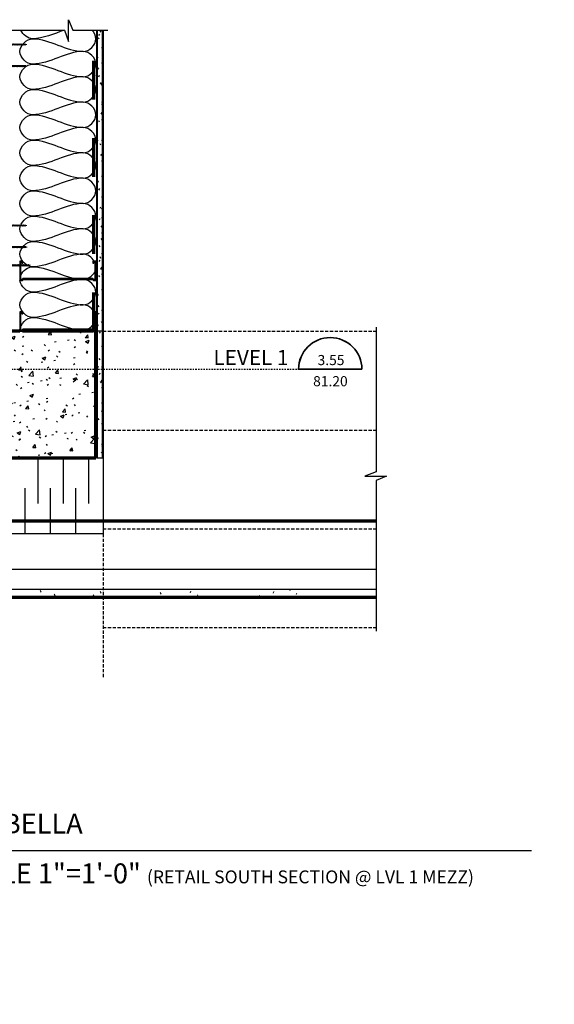
# Model space of a CAD drawing. Units: inches. Extents: x 5887 to 12386, y 1367 to 4710.
# Drawn here: x 7204 to 7246, y 2398 to 2474 of the extents above; entities that cross this region are included whole.
import ezdxf
from ezdxf import colors
from ezdxf.entities.mleader import LeaderData, LeaderLine
from ezdxf.math import Vec2, Vec3

# ---------------------------------------------------------------- set-up
doc = ezdxf.new("R2010")
doc.units = ezdxf.units.IN
doc.header["$MEASUREMENT"] = 0
for name, pattern in [('Aligning', [6, 3, -3]), ('Datum', [23, 12, -4, 3, -4]), ('HIDDEN', [0.375, 0.25, -0.125])]:
    doc.linetypes.add(name, pattern=pattern)
doc.layers.add('Default', color=7, linetype='Continuous', lineweight=15, true_color=0x000000)
for name, color, linetype in [('EXISTINGS', 9, 'Continuous'), ('HATCH', 8, 'Continuous'), ('ISO-CLIP', 4, 'Continuous'), ('ISO-CLIP METAL', 4, 'Continuous'), ('LAYER 1', 1, 'Continuous'), ('LAYER 6', 6, 'Continuous'), ('LAYER 8', 8, 'Continuous')]:
    doc.layers.add(name, color=color, linetype=linetype)
doc.layers.add('FASTENERS', color=210, linetype='Continuous', lineweight=5)
doc.styles.add('Arial', font='arial.ttf', dxfattribs={"height": 30})
doc.styles.add('Arial_1', font='arial.ttf', dxfattribs={"height": 20})
doc.styles.get("Standard").update_dxf_attribs({"font": 'arial.ttf'})
pattern_1 = [(0, (7215.43986, 2860.72065), (1.60000005, 0.4), [0.132008, -1.067992, 0.132008, -1.067992, -6.4000002]), (0, (7215.43986, 2860.72065), (1.60000005, 0.4), [-2.4, 0.132008, -2.2679922, 0.132008, -1.0679922, -2.8]), (0, (7215.43986, 2860.72065), (1.60000005, 0.4), [-6.0000002, 0.132008, -0.667992, 0.132008, -1.8679922]), (120, (7216.03986, 2860.92065), (-1.1464102, 1.1856407), [0.132008, -1.067992, 0.132008, -1.067992, -6.4000002]), (120, (7216.03986, 2860.92065), (-1.1464102, 1.1856407), [-2.4, 0.132008, -2.2679922, 0.132008, -1.0679922, -2.8]), (120, (7216.03986, 2860.92065), (-1.1464102, 1.1856407), [-6.0000002, 0.132008, -0.667992, 0.132008, -1.8679922]), (240, (7216.23986, 2861.72065), (-0.45358985, -1.5856407), [0.132008, -1.067992, 0.132008, -1.067992, -6.4000002]), (240, (7216.23986, 2861.72065), (-0.45358985, -1.5856407), [-2.4, 0.132008, -2.2679922, 0.132008, -1.0679922, -2.8]), (240, (7216.23986, 2861.72065), (-0.45358985, -1.5856407), [-6.0000002, 0.132008, -0.667992, 0.132008, -1.8679922])]

# ---------------------------------------------------------------- blocks, each defined once
blk = doc.blocks.new('Level - Project Base Point Override_ Survey Point-415096-R_ S_ Panel _ Outdoor Retail _ Stair Level 1 Mezz_')
at = {"layer": 'EXISTINGS', "lineweight": 35}
blk.add_line((-198362.7, 3400), (-198237.7, 3400), dxfattribs=at)
blk.add_arc((-198300.2, 3400), 62.5, 360, 180, dxfattribs=at)
blk = doc.blocks.new('A$C681A00B4')
at = {"layer": 'FASTENERS'}
for p, q in [((-1.562, 0.001), (-1.446, 0.017)), ((-1.562, 0.001), (-1.459, -0.011)), ((-1.446, 0.017), (-1.422, 0.058)), ((-1.408, 0.034), (-1.422, 0.058)), ((-1.365, 0.034), (-1.408, 0.034)), ((-1.365, 0.034), (-1.404, 0.034)), ((-1.365, 0.034), (-1.351, 0.058)), ((-1.338, 0.034), (-1.351, 0.058)), ((-1.279, 0.034), (-1.338, 0.034)), ((-1.279, 0.034), (-1.338, 0.034)), ((-1.279, 0.034), (-1.265, 0.058)), ((-1.252, 0.034), (-1.265, 0.058)), ((-1.193, 0.034), (-1.252, 0.034)), ((-1.193, 0.034), (-1.179, 0.058)), ((-1.166, 0.034), (-1.179, 0.058)), ((-1.107, 0.034), (-1.166, 0.034)), ((-1.107, 0.034), (-1.166, 0.034)), ((-1.107, 0.034), (-1.093, 0.058)), ((-1.08, 0.034), (-1.093, 0.058)), ((-1.021, 0.034), (-1.08, 0.034)), ((-1.021, 0.034), (-1.08, 0.034)), ((-1.021, 0.034), (-1.007, 0.058)), ((-0.994, 0.034), (-1.007, 0.058)), ((-0.935, 0.034), (-0.994, 0.034)), ((-0.935, 0.034), (-0.921, 0.058)), ((-0.908, 0.034), (-0.921, 0.058)), ((-0.849, 0.034), (-0.908, 0.034)), ((-0.849, 0.034), (-0.908, 0.034)), ((-0.849, 0.034), (-0.836, 0.058)), ((-0.822, 0.034), (-0.836, 0.058)), ((-0.763, 0.034), (-0.822, 0.034)), ((-0.763, 0.034), (-0.822, 0.034)), ((-0.763, 0.034), (-0.75, 0.058)), ((-0.736, 0.034), (-0.75, 0.058)), ((-0.677, 0.034), (-0.736, 0.034)), ((-0.677, 0.034), (-0.664, 0.058)), ((-0.65, 0.034), (-0.664, 0.058)), ((-0.591, 0.034), (-0.65, 0.034)), ((-0.591, 0.034), (-0.65, 0.034)), ((-0.591, 0.034), (-0.578, 0.058)), ((-0.564, 0.034), (-0.578, 0.058)), ((-0.505, 0.034), (-0.564, 0.034)), ((-0.505, 0.034), (-0.564, 0.034)), ((-0.505, 0.034), (-0.492, 0.058)), ((-0.478, 0.034), (-0.492, 0.058)), ((-0.419, 0.034), (-0.478, 0.034)), ((-0.419, 0.034), (-0.406, 0.058)), ((-0.392, 0.034), (-0.406, 0.058)), ((-0.334, 0.034), (-0.392, 0.034)), ((-0.334, 0.034), (-0.392, 0.034)), ((-0.334, 0.034), (-0.32, 0.058)), ((-0.306, 0.034), (-0.32, 0.058)), ((-0.248, 0.034), (-0.306, 0.034)), ((-0.248, 0.034), (-0.306, 0.034)), ((-0.248, 0.034), (-0.234, 0.058)), ((-0.22, 0.034), (-0.234, 0.058)), ((-0.162, 0.034), (-0.22, 0.034)), ((-0.162, 0.034), (-0.148, 0.058)), ((-0.134, 0.034), (-0.148, 0.058)), ((-0.076, 0.034), (-0.134, 0.034)), ((-0.076, 0.034), (-0.134, 0.034)), ((-0.076, 0.034), (-0.062, 0.058)), ((-0.048, 0.034), (-0.062, 0.058)), ((-0.025, 0.034), (-0.048, 0.034)), ((-1.459, -0.011), (-1.432, -0.058)), ((-1.416, -0.029), (-1.432, -0.058)), ((-1.416, -0.029), (-1.404, -0.034)), ((-1.375, -0.034), (-1.404, -0.034)), ((-1.375, -0.034), (-1.404, -0.034)), ((-1.375, -0.034), (-1.361, -0.058)), ((-1.348, -0.034), (-1.361, -0.058)), ((-1.289, -0.034), (-1.348, -0.034)), ((-1.289, -0.034), (-1.348, -0.034)), ((-1.289, -0.034), (-1.275, -0.058)), ((-1.262, -0.034), (-1.275, -0.058)), ((-1.203, -0.034), (-1.262, -0.034)), ((-1.203, -0.034), (-1.189, -0.058)), ((-1.176, -0.034), (-1.189, -0.058)), ((-1.117, -0.034), (-1.176, -0.034)), ((-1.117, -0.034), (-1.176, -0.034)), ((-1.117, -0.034), (-1.104, -0.058)), ((-1.09, -0.034), (-1.104, -0.058)), ((-1.031, -0.034), (-1.09, -0.034)), ((-1.031, -0.034), (-1.09, -0.034)), ((-1.031, -0.034), (-1.018, -0.058)), ((-1.004, -0.034), (-1.018, -0.058)), ((-0.945, -0.034), (-1.004, -0.034)), ((-0.945, -0.034), (-0.932, -0.058)), ((-0.918, -0.034), (-0.932, -0.058)), ((-0.859, -0.034), (-0.918, -0.034)), ((-0.859, -0.034), (-0.918, -0.034)), ((-0.859, -0.034), (-0.846, -0.058)), ((-0.832, -0.034), (-0.846, -0.058)), ((-0.773, -0.034), (-0.832, -0.034)), ((-0.773, -0.034), (-0.832, -0.034)), ((-0.773, -0.034), (-0.76, -0.058)), ((-0.746, -0.034), (-0.76, -0.058)), ((-0.688, -0.034), (-0.746, -0.034)), ((-0.688, -0.034), (-0.674, -0.058)), ((-0.66, -0.034), (-0.674, -0.058)), ((-0.602, -0.034), (-0.66, -0.034)), ((-0.602, -0.034), (-0.66, -0.034)), ((-0.602, -0.034), (-0.588, -0.058)), ((-0.574, -0.034), (-0.588, -0.058)), ((-0.516, -0.034), (-0.574, -0.034)), ((-0.516, -0.034), (-0.574, -0.034)), ((-0.516, -0.034), (-0.502, -0.058)), ((-0.488, -0.034), (-0.502, -0.058)), ((-0.43, -0.034), (-0.488, -0.034)), ((-0.43, -0.034), (-0.416, -0.058)), ((-0.402, -0.034), (-0.416, -0.058)), ((-0.344, -0.034), (-0.402, -0.034)), ((-0.344, -0.034), (-0.402, -0.034)), ((-0.344, -0.034), (-0.33, -0.058)), ((-0.316, -0.034), (-0.33, -0.058)), ((-0.258, -0.034), (-0.316, -0.034)), ((-0.258, -0.034), (-0.316, -0.034)), ((-0.258, -0.034), (-0.244, -0.058)), ((-0.23, -0.034), (-0.244, -0.058)), ((-0.172, -0.034), (-0.23, -0.034)), ((-0.172, -0.034), (-0.158, -0.058)), ((-0.144, -0.034), (-0.158, -0.058)), ((-0.086, -0.034), (-0.144, -0.034)), ((-0.086, -0.034), (-0.144, -0.034)), ((-0.086, -0.034), (-0.072, -0.058)), ((-0.058, -0.034), (-0.072, -0.058)), ((-0.025, -0.034), (-0.058, -0.034))]:
    blk.add_line(p, q, dxfattribs=at)
blk.add_lwpolyline([(0, -0.103), (-0.025, -0.034), (-0.025, 0.034), (0, 0.103)], dxfattribs=at)
blk.add_lwpolyline([(0, -0.103), (0, 0.103), (0.036, 0.103), (0.036, -0.103)], close=True, dxfattribs=at)
blk = doc.blocks.new('A$C61B10392')
at = {"layer": 'HATCH', "lineweight": 9}
for points in [[(-2.082, 1.122), (-2.037, 1.122), (-2.037, 0.186), (-2.082, 0.186)], [(-2.083, -0.398), (-2.038, -0.398), (-2.038, -1.335), (-2.083, -1.335)]]:
    blk.add_hatch(color=9, dxfattribs=at).paths.add_polyline_path(points)
at = {"layer": 'HATCH', "lineweight": 5, "extrusion": (0, 0, -1)}
h = blk.add_hatch(dxfattribs=at)
h.set_pattern_fill('PLUS', color=10, scale=2, angle=315, style=0, pattern_type=2)
h.set_pattern_definition([(228.0127875, (-2906.40732, 1650.976407), (-0.0326578093, 0.0362864548), [0.012204608, -0.03661382404]), (131.9872125, (-2906.40732, 1650.967336), (0.0326578093, 0.0362864548), [0.012204608, -0.03661382404])])
h.paths.add_polyline_path([(1.76, 1.12), (2.037, 1.12), (2.037, -1.33), (1.76, -1.33)], flags=0)
at = {"layer": 'Default', "lineweight": 9}
blk.add_line((-1.76, 0.511), (-1.76, 0.56), dxfattribs=at)
at = {"layer": 'FASTENERS', "lineweight": 9}
for p, q in [((-0.382, 0.901), (-0.471, 0.901)), ((-0.471, 0.901), (-0.471, 0.89)), ((-0.471, 0.89), (-0.382, 0.89)), ((-0.335, 0.969), (-0.373, 0.895)), ((-0.373, 0.895), (-0.335, 0.822)), ((-0.355, 1.061), (-0.355, 0.966)), ((-0.355, 0.825), (-0.355, 0.729)), ((-0.258, 0.969), (-0.335, 0.969)), ((-0.335, 0.822), (-0.258, 0.822)), ((-0.22, 0.895), (-0.258, 0.969)), ((-0.258, 0.822), (-0.22, 0.895)), ((-0.24, 0.97), (-0.24, 1.061)), ((-0.24, 0.729), (-0.24, 0.821)), ((-0.124, 0.901), (-0.208, 0.901)), ((-0.208, 0.89), (-0.124, 0.89)), ((-0.408, -0.928), (-0.496, -0.928)), ((-0.496, -0.928), (-0.496, -0.938)), ((-0.496, -0.938), (-0.408, -0.938)), ((-0.36, -0.859), (-0.399, -0.933)), ((-0.399, -0.933), (-0.36, -1.007)), ((-0.38, -0.767), (-0.38, -0.863)), ((-0.38, -1.003), (-0.38, -1.099)), ((-0.283, -0.859), (-0.36, -0.859)), ((-0.36, -1.007), (-0.283, -1.007)), ((-0.245, -0.933), (-0.283, -0.859)), ((-0.283, -1.007), (-0.245, -0.933)), ((-0.265, -0.858), (-0.265, -0.767)), ((-0.265, -1.099), (-0.265, -1.008)), ((-0.149, -0.928), (-0.233, -0.928)), ((-0.233, -0.938), (-0.149, -0.938)), ((-0.149, -0.938), (-0.149, -0.928))]:
    blk.add_line(p, q, dxfattribs=at)
at = {"layer": 'FASTENERS', "lineweight": 9, "extrusion": (0, 0, -1)}
for centre, major_axis, start_param, end_param in [((-0.295, 0.895), (0, 0.0969), 4.712389, 10.995574), ((-0.295, 0.895), (0, 0.0584), 4.712389, 10.995574), ((-0.297, 0.766), (0, 0.077), 3.583032, 4.020121), ((-0.297, 0.766), (0, 0.077), 2.263064, 3.583032), ((-0.321, -0.933), (0, 0.0969), 4.712389, 10.995574), ((-0.323, -1.062), (0, 0.077), 3.583032, 4.020121), ((-0.321, -0.933), (0, 0.0584), 4.712389, 10.995574), ((-0.323, -1.062), (0, 0.077), 2.263064, 3.583032)]:
    blk.add_ellipse(centre, major_axis=major_axis, ratio=0.9, start_param=start_param, end_param=end_param, dxfattribs=at)
at = {"layer": 'FASTENERS', "lineweight": 9}
for points, weights in [([(-0.297, 1.093), (-0.355, 1.093), (-0.355, 1.061)], [1, 0.707106781187, 1]), ([(-0.24, 1.061), (-0.24, 1.093), (-0.297, 1.093)], [1, 0.707106781187, 1]), ([(-0.355, 0.729), (-0.355, 0.723), (-0.351, 0.717)], [1, 0.923822379207, 0.887270325255]), ([(-0.244, 0.717), (-0.24, 0.723), (-0.24, 0.729)], [0.887270307828, 0.923822361047, 1]), ([(-0.323, -0.735), (-0.38, -0.735), (-0.38, -0.767)], [1, 0.707106781187, 1]), ([(-0.265, -0.767), (-0.265, -0.735), (-0.323, -0.735)], [1, 0.707106781187, 1]), ([(-0.38, -1.099), (-0.38, -1.105), (-0.376, -1.111)], [1, 0.923822379207, 0.887270325255]), ([(-0.269, -1.111), (-0.265, -1.105), (-0.265, -1.099)], [0.887270307828, 0.923822361047, 1])]:
    blk.add_rational_spline(points, weights, degree=2, dxfattribs=at)
at = {"layer": 'ISO-CLIP', "lineweight": 9}
for p, q in [((-1.76, 1.12), (-2.037, 1.12)), ((-2.037, 1.12), (-2.037, -1.33)), ((-1.76, 0.56), (-1.76, 1.142)), ((-1.76, 1.142), (-1.716, 1.142)), ((-1.76, -1.33), (-1.76, 1.12)), ((-1.716, 1.142), (-1.716, 0.547)), ((-1.716, 0.579), (-1.716, 1.137)), ((-1.672, 1.152), (-1.672, 0.579)), ((-1.593, 1.142), (-1.672, 1.142)), ((-1.655, 1.054), (-1.672, 1.054)), ((-1.672, 0.889), (-1.655, 0.889)), ((-1.655, 0.889), (-1.655, 1.054)), ((0, 1.216), (-1.614, 1.216)), ((-1.6, 1.265), (0, 1.265)), ((-1.593, 1.265), (-1.593, 1.142)), ((-1.17, 1.356), (-1.356, 1.265)), ((-1.248, 1.265), (-1.152, 1.312)), ((-1.134, 1.316), (-0.24, 1.316)), ((-0.24, 1.365), (-1.133, 1.365)), ((-0.24, 1.316), (-0.24, 1.365)), ((0, 1.265), (0, -1.265)), ((0, 1.265), (0, 1.216)), ((-1.672, 0.579), (-1.716, 0.579)), ((-1.716, 0.547), (0, 0.547)), ((-1.716, 0.378), (-1.716, -0.355)), ((-1.716, 0.378), (0, 0.378)), ((-1.568, -0.005), (-1.568, 0.005)), ((-1.568, 0.005), (-1.249, 0.005)), ((-0.594, 0.064), (-1.191, 0.064)), ((-0.536, 0.005), (-0.148, 0.005)), ((-1.716, -0.269), (-1.716, -0.104)), ((-1.716, -0.104), (-1.655, -0.104)), ((-1.655, -0.269), (-1.716, -0.269)), ((-1.716, -0.355), (0, -0.355)), ((-1.716, -0.524), (-1.716, -1.342)), ((-1.716, -0.524), (0, -0.524)), ((-1.716, -0.61), (-1.716, -0.775)), ((-1.655, -0.61), (-1.716, -0.61)), ((-1.655, -0.104), (-1.655, -0.269)), ((-1.655, -0.775), (-1.655, -0.61)), ((-1.249, -0.005), (-1.568, -0.005)), ((-1.191, -0.064), (-0.594, -0.064)), ((-0.148, -0.005), (-0.536, -0.005)), ((-2.037, -1.33), (-1.76, -1.33)), ((-1.716, -1.342), (-1.76, -1.342)), ((-1.716, -0.775), (-1.655, -0.775)), ((-1.716, -1.107), (-1.716, -1.272)), ((-1.655, -1.107), (-1.716, -1.107)), ((-1.716, -1.272), (-1.655, -1.272)), ((-0.069, -1.342), (-1.716, -1.342)), ((-1.655, -1.272), (-1.655, -1.107))]:
    blk.add_line(p, q, dxfattribs=at)
at = {"layer": 'ISO-CLIP', "lineweight": 9, "extrusion": (0, 0, -1)}
for centre, major_axis, start_param, end_param in [((-1.6, 1.137), (0, 0.128), 4.712389, 6.283185), ((-1.614, 1.152), (0, 0.0641), 4.712389, 6.283185), ((-1.133, 1.262), (0, 0.103), -0.417261, 0), ((-1.134, 1.265), (0, 0.0513), -0.417261, 0), ((-1.76, 0.463), (0, 0.0488), 0, 3.141593), ((-1.76, 0.463), (0, 0.0975), 0.523599, 2.617994), ((-1.191, 0), (0, 0.0641), 4.712389, 6.283185), ((-0.594, 0), (0, 0.0641), 0, 1.570796), ((-0.323, 0.172), (0, 0.0766), 4.712389, 10.995574), ((-1.76, -0.44), (0, 0.0488), 0, 3.141593), ((-1.76, -0.44), (0, 0.0975), 0.523599, 2.617994), ((-1.191, 0), (0, 0.0641), 3.141593, 4.712389), ((-0.594, 0), (0, 0.0641), 1.570796, 3.141593), ((-0.323, -0.172), (0, 0.0766), 4.712389, 10.995574), ((-0.069, -1.265), (0, 0.077), 1.570796, 3.141593)]:
    blk.add_ellipse(centre, major_axis=major_axis, ratio=0.9, start_param=start_param, end_param=end_param, dxfattribs=at)
at = {"layer": 'FASTENERS'}
for p in [(-1.672, 0.764), (-1.716, -0.91)]:
    blk.add_blockref('A$C681A00B4', p, dxfattribs=at)
blk = doc.blocks.new('*U1584')
at = {"layer": 'LAYER 1'}
blk.add_lwpolyline([(-20.87, 0), (1.6, 0), (2.27, 1.78), (2.27, -1.62), (2.93, 0), (26.33, 0)], dxfattribs=at)
blk = doc.blocks.new('*U1585')
at = {"layer": 'LAYER 1'}
blk.add_lwpolyline([(-23.98, 0), (1.6, 0), (2.27, 1.78), (2.27, -1.62), (2.93, 0), (8.34, 0)], dxfattribs=at)

msp = doc.modelspace()

# ---------------------------------------------------------------- hatches: boundary and pattern name
at = {"layer": 'LAYER 8'}
h = msp.add_hatch(dxfattribs=at)
h.set_pattern_fill('FP_27', color=256, scale=0.03937, style=0, pattern_type=2)
h.set_pattern_definition(pattern_1)
h.paths.add_polyline_path([(7210.258, 2450.287), (7210.77, 2450.287), (7210.77, 2473.672), (7210.258, 2473.672), (7210.258, 2452.249)], flags=0)
h = msp.add_hatch(dxfattribs=at)
h.set_pattern_fill('FP_24', color=256, scale=0.03937, style=0, pattern_type=2)
h.set_pattern_definition([(50, (7215.4399, 2860.7207), (2.869046, -0.251026), [0.3, -3.3]), (355, (7215.44, 2860.7207), (-0.555, 3.008758), [0.24, -2.64]), (100.451, (7215.679, 2860.6997), (2.314054, 2.757751), [0.25496, -2.804567]), (46.184, (7215.44, 2861.5207), (4.268954, -0.662105), [0.45, -4.95]), (96.636, (7215.7956, 2861.4655), (3.738622, 3.89649), [0.38244, -4.20685]), (351.184, (7215.44, 2861.5207), (3.73867, 3.896464), [0.36, -3.96]), (21, (7215.8399, 2861.3207), (2.387624, -1.610494), [0.3, -3.3]), (326, (7215.84, 2861.3207), (0.973261, 2.900588), [0.24, -2.64]), (71.451, (7216.0388, 2861.1864), (3.360901, 1.290108), [0.25496, -2.804567]), (37.5, (7215.4399, 2860.7207), (0.0486427, 1.3315919), [0.132008, -2.475984, 0.132008, -2.547992, -2.65]), (37.5, (7215.4399, 2860.7207), (0.0486427, 1.3315919), [-5.287992, 0.132008, -2.517992]), (7.5, (7215.4399, 2860.7207), (1.052289, 1.5776595), [0.132008, -1.395984, 0.132008, -2.415984, -1.01]), (7.5, (7215.4399, 2860.7207), (1.052289, 1.5776595), [-4.075984, 0.132008, -0.877992]), (327.5, (7214.5479, 2860.7207), (2.1352882, -0.0902408), [0.132008, -0.867992, 0.132008, -2.987992, -4.14]), (327.5, (7214.5479, 2860.7207), (2.1352882, -0.0902408), [-4.12, 0.132008, -4.007992]), (317.5, (7214.1479, 2860.7207), (2.3327394, 0.400399), [0.132008, -1.167992, 0.132008, -1.94, -2.94]), (317.5, (7214.1479, 2860.7207), (2.3327394, 0.400399), [-3.372008, 0.132008, -2.807992])])
h.paths.add_polyline_path([(7201.481, 2437.492), (7203.683, 2437.492), (7203.683, 2440.445), (7210.218, 2440.445), (7210.218, 2450.287), (7203.683, 2450.287), (7203.683, 2454.224), (7195.218, 2454.224), (7195.218, 2447.334), (7166.327, 2446.548), (7166.327, 2437.492)], flags=0)
h = msp.add_hatch(dxfattribs=at)
h.set_pattern_fill('FP_27', color=256, scale=0.03937, style=0, pattern_type=2)
h.set_pattern_definition(pattern_1)
h.paths.add_polyline_path([(7210.77, 2440.445), (7210.77, 2450.287), (7210.258, 2450.287), (7210.258, 2440.445)], flags=0)

# ---------------------------------------------------------------- linework, layer by layer
at = {"layer": 'LAYER 6'}
msp.add_line((7167.384, 2409.949), (7244.052, 2409.949), dxfattribs=at)
at = {"layer": 'LAYER 8', "linetype": 'Aligning', "lineweight": 70}
msp.add_line((7210.061, 2450.287), (7210.061, 2473.672), dxfattribs=at)
at = {"layer": 'LAYER 8'}
for p, q in [((7210.258, 2473.672), (7210.258, 2440.445)), ((7210.32, 2473.672), (7210.32, 2440.445)), ((7210.707, 2473.672), (7210.707, 2440.445)), ((7210.77, 2473.672), (7210.77, 2434.539)), ((7210.77, 2450.287), (7210.258, 2450.287)), ((7205.691, 2440.445), (7205.691, 2436.901)), ((7207.659, 2440.445), (7207.659, 2436.901)), ((7209.628, 2440.445), (7209.628, 2436.901)), ((7210.258, 2440.445), (7210.77, 2440.445)), ((7204.707, 2434.539), (7204.707, 2438.082)), ((7206.675, 2434.539), (7206.675, 2438.082)), ((7208.644, 2434.539), (7208.644, 2438.082)), ((7210.77, 2434.539), (7203.683, 2434.539)), ((7231.992, 2431.783), (7166.327, 2431.783)), ((7231.992, 2430.208), (7166.327, 2430.208))]:
    msp.add_line(p, q, dxfattribs=at)
at = {"layer": 'LAYER 8', "lineweight": 25}
for p, q in [((7204.549, 2455.72), (7204.313, 2455.72)), ((7204.313, 2455.72), (7204.313, 2454.224)), ((7204.392, 2454.303), (7204.392, 2455.641)), ((7204.392, 2455.641), (7204.47, 2455.641)), ((7204.47, 2455.641), (7204.47, 2455.563)), ((7204.47, 2455.563), (7204.549, 2455.563)), ((7204.549, 2455.563), (7204.549, 2455.72)), ((7210.218, 2455.72), (7209.982, 2455.72)), ((7209.982, 2455.72), (7209.982, 2455.563)), ((7209.982, 2455.563), (7210.061, 2455.563)), ((7210.061, 2455.563), (7210.061, 2455.641)), ((7210.061, 2455.641), (7210.14, 2455.641)), ((7210.14, 2455.641), (7210.14, 2454.303)), ((7210.218, 2454.224), (7210.218, 2455.72)), ((7204.313, 2454.224), (7204.51, 2454.224)), ((7204.47, 2454.303), (7204.392, 2454.303)), ((7204.549, 2454.382), (7204.47, 2454.303)), ((7204.51, 2454.224), (7204.588, 2454.303)), ((7209.982, 2454.382), (7204.549, 2454.382)), ((7204.588, 2454.303), (7209.943, 2454.303)), ((7209.943, 2454.303), (7210.022, 2454.224)), ((7210.061, 2454.303), (7209.982, 2454.382)), ((7210.022, 2454.224), (7210.218, 2454.224)), ((7210.14, 2454.303), (7210.061, 2454.303)), ((7204.549, 2451.783), (7204.313, 2451.783)), ((7204.313, 2451.783), (7204.313, 2450.287)), ((7204.392, 2450.366), (7204.392, 2451.704)), ((7204.392, 2451.704), (7204.47, 2451.704)), ((7204.47, 2451.704), (7204.47, 2451.626)), ((7204.47, 2451.626), (7204.549, 2451.626)), ((7204.549, 2451.626), (7204.549, 2451.783)), ((7210.218, 2451.783), (7209.982, 2451.783)), ((7209.982, 2451.783), (7209.982, 2451.626)), ((7209.982, 2451.626), (7210.061, 2451.626)), ((7210.061, 2451.626), (7210.061, 2451.704)), ((7210.061, 2451.704), (7210.14, 2451.704)), ((7210.14, 2451.704), (7210.14, 2450.366)), ((7210.218, 2450.287), (7210.218, 2451.783)), ((7204.313, 2450.287), (7204.51, 2450.287)), ((7204.47, 2450.366), (7204.392, 2450.366)), ((7204.549, 2450.445), (7204.47, 2450.366)), ((7204.51, 2450.287), (7204.588, 2450.366)), ((7209.982, 2450.445), (7204.549, 2450.445)), ((7204.588, 2450.366), (7209.943, 2450.366)), ((7209.943, 2450.366), (7210.022, 2450.287)), ((7210.061, 2450.366), (7209.982, 2450.445)), ((7210.022, 2450.287), (7210.218, 2450.287)), ((7210.14, 2450.366), (7210.061, 2450.366))]:
    msp.add_line(p, q, dxfattribs=at)
at = {"layer": 'LAYER 8', "lineweight": 70}
for p, q in [((7204.313, 2450.287), (7203.683, 2450.287)), ((7210.022, 2450.287), (7204.51, 2450.287)), ((7210.218, 2440.445), (7210.218, 2450.287)), ((7203.683, 2440.445), (7210.218, 2440.445)), ((7231.992, 2435.523), (7166.327, 2435.523)), ((7166.327, 2429.618), (7231.992, 2429.618))]:
    msp.add_line(p, q, dxfattribs=at)
at = {"layer": 'LAYER 8', "linetype": 'HIDDEN'}
for p, q in [((7210.77, 2450.287), (7231.992, 2450.287)), ((7210.77, 2442.61), (7231.992, 2442.61)), ((7210.77, 2434.933), (7231.992, 2434.933)), ((7210.77, 2434.539), (7210.77, 2423.298)), ((7210.77, 2427.256), (7231.992, 2427.256))]:
    msp.add_line(p, q, dxfattribs=at)
at = {"layer": 'LAYER 8', "linetype": 'Datum', "ltscale": 0.01}
msp.add_line((7152.836, 2447.334), (7230.883, 2447.334), dxfattribs=at)
at = {"layer": 'LAYER 8', "lineweight": 35}
msp.add_line((7225.961, 2447.334), (7230.883, 2447.334), dxfattribs=at)
at = {"layer": 'LAYER 8', "linetype": 'Continuous', "lineweight": 18}
for p, q in [((7205.957, 2430.023), (7205.891, 2430.138)), ((7210.621, 2429.945), (7210.555, 2430.059)), ((7217.594, 2430.081), (7217.528, 2429.966)), ((7224.044, 2430.052), (7223.978, 2429.938)), ((7225.307, 2430.109), (7225.249, 2430.208)), ((7207.05, 2429.73), (7206.984, 2429.845)), ((7210.052, 2429.817), (7209.986, 2429.702)), ((7211.837, 2429.709), (7211.784, 2429.618)), ((7215.286, 2429.866), (7215.22, 2429.981)), ((7216.353, 2429.618), (7216.312, 2429.688)), ((7218.164, 2429.681), (7218.098, 2429.795)), ((7222.819, 2429.618), (7222.762, 2429.717)), ((7222.951, 2429.759), (7222.885, 2429.645)), ((7225.83, 2429.945), (7225.764, 2429.831)), ((7227.438, 2429.618), (7227.426, 2429.638))]:
    msp.add_line(p, q, dxfattribs=at)
at = {"layer": 'LAYER 8', "lineweight": 35}
msp.add_arc((7228.422, 2447.334), 2.461, 0, 180, dxfattribs=at)
at = {"layer": 'LAYER 8'}
for points in [[(7205.297, 2473.004), (7204.935, 2473.004), (7204.538, 2473.304), (7204.381, 2473.67)], [(7207.748, 2473.676), (7206.939, 2473.387), (7206.142, 2473.004), (7205.297, 2473.004)], [(7205.297, 2471.035), (7204.833, 2471.035), (7203.793, 2472.019), (7204.833, 2473.004), (7205.297, 2473.004)], [(7205.297, 2473.004), (7206.65, 2473.004), (7207.881, 2472.019), (7209.234, 2472.019)], [(7209.234, 2472.019), (7207.881, 2472.019), (7206.65, 2471.035), (7205.297, 2471.035)], [(7209.234, 2470.051), (7209.698, 2470.051), (7210.739, 2471.035), (7209.698, 2472.019), (7209.234, 2472.019)], [(7205.297, 2469.067), (7204.833, 2469.067), (7203.793, 2470.051), (7204.833, 2471.035), (7205.297, 2471.035)], [(7205.297, 2471.035), (7206.65, 2471.035), (7207.881, 2470.051), (7209.234, 2470.051)], [(7209.234, 2470.051), (7207.881, 2470.051), (7206.65, 2469.067), (7205.297, 2469.067)], [(7209.234, 2468.082), (7209.698, 2468.082), (7210.739, 2469.067), (7209.698, 2470.051), (7209.234, 2470.051)], [(7205.297, 2467.098), (7204.833, 2467.098), (7203.793, 2468.082), (7204.833, 2469.067), (7205.297, 2469.067)], [(7205.297, 2469.067), (7206.65, 2469.067), (7207.881, 2468.082), (7209.234, 2468.082)], [(7209.234, 2468.082), (7207.881, 2468.082), (7206.65, 2467.098), (7205.297, 2467.098)], [(7209.234, 2466.114), (7209.698, 2466.114), (7210.739, 2467.098), (7209.698, 2468.082), (7209.234, 2468.082)], [(7205.297, 2465.13), (7204.833, 2465.13), (7203.793, 2466.114), (7204.833, 2467.098), (7205.297, 2467.098)], [(7205.297, 2467.098), (7206.65, 2467.098), (7207.881, 2466.114), (7209.234, 2466.114)], [(7209.234, 2466.114), (7207.881, 2466.114), (7206.65, 2465.13), (7205.297, 2465.13)], [(7209.234, 2464.145), (7209.698, 2464.145), (7210.739, 2465.13), (7209.698, 2466.114), (7209.234, 2466.114)], [(7205.297, 2463.161), (7204.833, 2463.161), (7203.793, 2464.145), (7204.833, 2465.13), (7205.297, 2465.13)], [(7205.297, 2465.13), (7206.65, 2465.13), (7207.881, 2464.145), (7209.234, 2464.145)], [(7209.234, 2464.145), (7207.881, 2464.145), (7206.65, 2463.161), (7205.297, 2463.161)], [(7209.234, 2462.177), (7209.698, 2462.177), (7210.739, 2463.161), (7209.698, 2464.145), (7209.234, 2464.145)], [(7205.297, 2461.193), (7204.833, 2461.193), (7203.793, 2462.177), (7204.833, 2463.161), (7205.297, 2463.161)], [(7205.297, 2463.161), (7206.65, 2463.161), (7207.881, 2462.177), (7209.234, 2462.177)], [(7209.234, 2462.177), (7207.881, 2462.177), (7206.65, 2461.193), (7205.297, 2461.193)], [(7209.234, 2460.208), (7209.698, 2460.208), (7210.739, 2461.193), (7209.698, 2462.177), (7209.234, 2462.177)], [(7205.297, 2459.224), (7204.833, 2459.224), (7203.793, 2460.208), (7204.833, 2461.193), (7205.297, 2461.193)], [(7205.297, 2461.193), (7206.65, 2461.193), (7207.881, 2460.208), (7209.234, 2460.208)], [(7209.234, 2460.208), (7207.881, 2460.208), (7206.65, 2459.224), (7205.297, 2459.224)], [(7209.234, 2458.24), (7209.698, 2458.24), (7210.739, 2459.224), (7209.698, 2460.208), (7209.234, 2460.208)], [(7205.297, 2457.256), (7204.833, 2457.256), (7203.793, 2458.24), (7204.833, 2459.224), (7205.297, 2459.224)], [(7205.297, 2459.224), (7206.65, 2459.224), (7207.881, 2458.24), (7209.234, 2458.24)], [(7209.234, 2458.24), (7207.881, 2458.24), (7206.65, 2457.256), (7205.297, 2457.256)], [(7209.234, 2456.271), (7209.698, 2456.271), (7210.739, 2457.256), (7209.698, 2458.24), (7209.234, 2458.24)], [(7205.297, 2457.256), (7206.65, 2457.256), (7207.881, 2456.271), (7209.234, 2456.271)], [(7209.234, 2456.271), (7207.881, 2456.271), (7206.65, 2455.287), (7205.297, 2455.287)], [(7210.089, 2455.725), (7209.905, 2456.034), (7209.556, 2456.271), (7209.234, 2456.271)], [(7204.387, 2454.632), (7204.546, 2454.993), (7204.938, 2455.287), (7205.297, 2455.287)], [(7205.297, 2455.287), (7205.028, 2455.287), (7204.741, 2455.452), (7204.546, 2455.687)], [(7205.297, 2455.287), (7206.423, 2455.287), (7207.466, 2454.605), (7208.564, 2454.376)], [(7210.145, 2455.616), (7210.141, 2455.626), (7210.136, 2455.635), (7210.131, 2455.644)], [(7209.558, 2454.376), (7209.807, 2454.485), (7210.089, 2454.744), (7210.194, 2454.992)], [(7205.297, 2453.319), (7204.858, 2453.319), (7204.369, 2453.759), (7204.317, 2454.223)], [(7209.234, 2454.303), (7207.881, 2454.303), (7206.65, 2453.319), (7205.297, 2453.319)], [(7209.234, 2452.334), (7209.698, 2452.334), (7210.739, 2453.319), (7209.698, 2454.303), (7209.234, 2454.303)], [(7205.297, 2451.35), (7204.833, 2451.35), (7203.793, 2452.334), (7204.833, 2453.319), (7205.297, 2453.319)], [(7205.297, 2453.319), (7206.65, 2453.319), (7207.881, 2452.334), (7209.234, 2452.334)], [(7209.234, 2452.334), (7207.881, 2452.334), (7206.65, 2451.35), (7205.297, 2451.35)], [(7209.234, 2450.366), (7209.698, 2450.366), (7210.739, 2451.35), (7209.698, 2452.334), (7209.234, 2452.334)], [(7204.313, 2450.366), (7204.313, 2450.83), (7204.833, 2451.35), (7205.297, 2451.35)], [(7205.297, 2451.35), (7206.65, 2451.35), (7207.881, 2450.366), (7209.234, 2450.366)]]:
    msp.add_open_spline(points, degree=3, dxfattribs=at)
for points, knots in [([(7209.234, 2472.019), (7209.698, 2472.019), (7210.478, 2472.757), (7210.089, 2473.495), (7209.902, 2473.679)], [0, 0, 0, 0, 1.414214, 2.119792, 2.119792, 2.119792, 2.119792]), ([(7204.52, 2455.72), (7204.394, 2455.883), (7204.108, 2456.569), (7204.833, 2457.256), (7205.297, 2457.256)], [0.856847, 0.856847, 0.856847, 0.856847, 1.414214, 2.828427, 2.828427, 2.828427, 2.828427])]:
    msp.add_open_spline(points, degree=3, knots=knots, dxfattribs=at)

# ---------------------------------------------------------------- block references
at = {"layer": 'FASTENERS', "rotation": 180}
msp.add_blockref('A$C681A00B4', (7203.572, 2455.408), dxfattribs=at)
at = {"layer": 'ISO-CLIP METAL', "xscale": -1}
for p in [(7201.606, 2471.79), (7201.606, 2457.73)]:
    msp.add_blockref('A$C61B10392', p, dxfattribs=at)
at = {"layer": 'LAYER 1', "xscale": -0.5, "yscale": 0.5, "zscale": 0.5}
for name, p, rotation in [('*U1585', (7206.963, 2473.676), 180), ('*U1584', (7231.992, 2440.153), 90)]:
    msp.add_blockref(name, p, dxfattribs=dict(at, rotation=rotation))
at = {"layer": 'LAYER 8', "lineweight": 5, "xscale": 0.03937008, "yscale": 0.03937008, "zscale": 0.03937008}
msp.add_blockref('Level - Project Base Point Override_ Survey Point-415096-R_ S_ Panel _ Outdoor Retail _ Stair Level 1 Mezz_', (15035.518, 2313.476), dxfattribs=at)

# ---------------------------------------------------------------- texts
at = {"layer": 'LAYER 6', "char_height": 1.54614, "attachment_point": 1, "line_spacing_factor": 0.963855}
for s, insert, width in [('{\\fSansSerif|b1|i0|c2|p2;SECTION ZONE A - AQUABELLA }', (7179.011, 2412.808), 40.40228), ('{\\fSansSerif|b1|i0|c2|p2;ARCH. REF.: }8/A7-19 SCALE 1"=1\'-0" {\\H0.64677x;(RETAIL SOUTH SECTION @ LVL 1 MEZZ)}', (7179.011, 2408.942), 92.87189)]:
    msp.add_mtext(s, dxfattribs=dict(at, insert=insert, width=width))
at = {"layer": 'LAYER 8', "attachment_point": 3, "line_spacing_factor": 0.941778}
for s, insert, char_height, width, style in [('LEVEL 1 ', (7225.178, 2448.831), 1.1811, 14.24239, 'Arial'), ('3.55', (7229.527, 2448.438), 0.7874, 2.5642, 'Arial_1'), ('81.20', (7229.778, 2446.795), 0.7874, 3.29683, 'Arial_1')]:
    msp.add_mtext(s, dxfattribs=dict(at, insert=insert, char_height=char_height, width=width, style=style))

# ---------------------------------------------------------------- leaders
at = {"layer": 'LAYER 1'}
ml = msp.add_multileader_mtext('Standard', dxfattribs=at)
ml.set_content('{\\fSansSerif|b0|i0|c2|p2;ANGLE\\P}SPACED NOT MORE THAN 2 FT.', color=256)
ml.set_leader_properties()
ml.build(insert=Vec2(0, 0))
ml.multileader.update_dxf_attribs({"dogleg_length": 1.5, "arrow_head_size": 1})
ctx = ml.context
ctx.base_point, ctx.char_height, ctx.arrow_head_size, ctx.landing_gap_size, ctx.plane_origin = Vec3(7348.139, 2399.728), 0.7, 1, 0.09, Vec3(7389.92, 2422.649)
ctx.text_align_type = 2
notes = []
notes.append((ctx, [(1, (1, 1, 0), (7364.74, 2399.728), (-1, 0), 1.5, [(0, [(7378.191, 2406.58)], 0, [])])]))
ctx.mtext.insert, ctx.mtext.width, ctx.mtext.alignment, ctx.mtext.flow_direction = Vec3(7363.15, 2400.084), 197.12977, 3, 5
for ctx, leaders in notes:
    for number, flags, end, landing, length, lines in leaders:
        leader = LeaderData()
        leader.index, (leader.has_last_leader_line, leader.has_dogleg_vector, leader.attachment_direction) = number, flags
        leader.last_leader_point, leader.dogleg_vector, leader.dogleg_length = Vec3(end), Vec3(landing), length
        for number, points, colour, breaks in lines:
            line = LeaderLine()
            line.index, line.vertices, line.color, line.breaks = number, Vec3.list(points), colors.encode_raw_color(colour), breaks
            leader.lines.append(line)
        ctx.leaders.append(leader)

doc.saveas('drawing.dxf')
